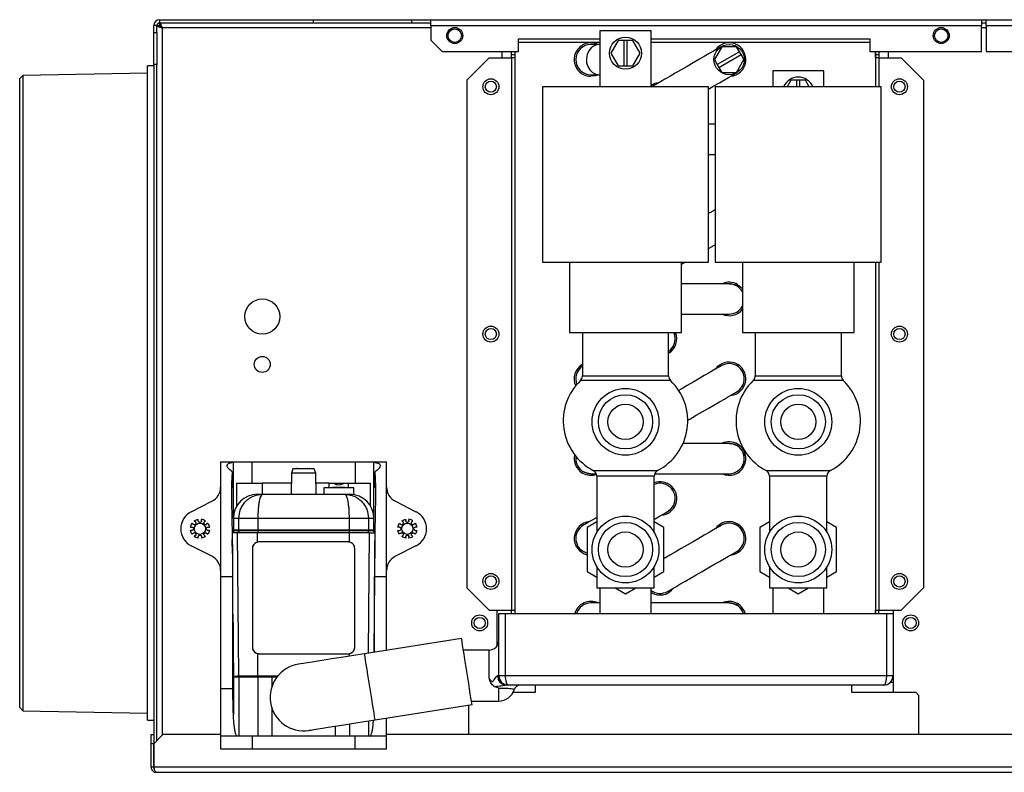
# Model space of a CAD drawing. Units: millimetres. Extents: x 40 to 2944, y 44 to 1962.
# Drawn here: x 698 to 1007, y 888 to 1124 of the extents above; entities that cross this region are included whole.
import ezdxf

# ---------------------------------------------------------------- set-up
doc = ezdxf.new("R2010")
doc.units = ezdxf.units.MM

msp = doc.modelspace()

# ---------------------------------------------------------------- linework, layer by layer
at = {"linetype": 'Continuous', "lineweight": 25}
for p, q in [((742.15, 1124.02), (742.15, 1123.02)), ((742.15, 1124.02), (790.35, 1124.02)), ((742.15, 1123.02), (790.35, 1123.02)), ((742.16, 1123.02), (742.16, 1122.22)), ((790.35, 1123.02), (790.35, 1124.02)), ((790.35, 1124.02), (821.15, 1124.02)), ((790.35, 1123.02), (821.15, 1123.02)), ((821.15, 1123.02), (821.15, 1124.02)), ((821.15, 1124.02), (827.15, 1124.02)), ((821.15, 1123.02), (827.15, 1123.02)), ((827.15, 1122.22), (827.15, 1124.02)), ((827.15, 1124.02), (999.65, 1124.02)), ((999.65, 1124.02), (999.65, 1122.22)), ((999.65, 1124.02), (1001.15, 1124.02)), ((999.65, 1123.02), (1001.15, 1123.02)), ((1001.15, 1122.22), (1001.15, 1124.02)), ((1001.15, 1124.02), (1146.55, 1124.02)), ((741.35, 1122.22), (740.35, 1122.22)), ((740.35, 1120.02), (740.35, 1122.22)), ((740.35, 1120.02), (741.35, 1120.02)), ((740.35, 1110.02), (740.35, 1120.02)), ((741.35, 1120.02), (741.35, 1122.22)), ((741.35, 1122.21), (742.15, 1122.21)), ((741.35, 1120.02), (741.35, 1110.02)), ((742.95, 1121.42), (742.95, 899.78)), ((827.15, 1121.42), (742.95, 1121.42)), ((827.15, 1122.22), (999.65, 1122.22)), ((827.15, 1122.22), (827.15, 1117.55)), ((835.35, 1121.42), (833.95, 1121.42)), ((880.13, 1120.52), (880.13, 1103.02)), ((896.13, 1103.02), (896.13, 1120.52)), ((987.73, 1121.42), (986.33, 1121.42)), ((999.65, 1114.02), (999.65, 1122.22)), ((1001.15, 1121.42), (999.65, 1121.42)), ((1001.15, 1122.22), (1001.15, 1114.02)), ((1001.15, 1122.22), (1146.55, 1122.22)), ((827.15, 1117.55), (830.69, 1114.02)), ((854.65, 1114.02), (854.65, 1118.02)), ((854.65, 1118.02), (880.13, 1118.02)), ((854.65, 1117.02), (880.13, 1117.02)), ((885.82, 1117.52), (883.51, 1113.52)), ((887.63, 1117.52), (885.82, 1117.52)), ((887.63, 1117.52), (887.63, 1109.52)), ((888.63, 1117.52), (887.63, 1117.52)), ((890.44, 1117.52), (888.63, 1117.52)), ((888.63, 1109.52), (888.63, 1117.52)), ((892.74, 1113.52), (890.44, 1117.52)), ((896.13, 1118.02), (964.65, 1118.02)), ((896.13, 1117.02), (964.65, 1117.02)), ((964.65, 1118.02), (964.65, 1114.02)), ((830.69, 1114.02), (854.65, 1114.02)), ((849.45, 1112.02), (849.45, 1114.02)), ((852.45, 1113.02), (852.45, 1114.02)), ((853.45, 1114.02), (853.45, 1113.02)), ((853.46, 1114.02), (853.46, 938.02)), ((880.13, 1116.27), (879.98, 1116.27)), ((883.51, 1113.52), (885.82, 1109.52)), ((890.44, 1109.52), (892.74, 1113.52)), ((918.29, 1115.52), (915.98, 1111.52)), ((923.82, 1113.95), (916.89, 1109.95)), ((922.91, 1115.52), (918.29, 1115.52)), ((923.82, 1113.95), (922.91, 1115.52)), ((924.32, 1113.08), (923.82, 1113.95)), ((964.65, 1114.02), (999.65, 1114.02)), ((966.44, 1114.02), (966.44, 1103.02)), ((966.45, 1113.02), (966.45, 1114.02)), ((967.45, 1114.02), (967.45, 1113.02)), ((970.45, 1114.02), (970.45, 1112.02)), ((1001.15, 1114.02), (1146.55, 1114.02)), ((845.45, 1112.02), (838.45, 1105.02)), ((845.45, 1112.02), (852.44, 1112.02)), ((852.44, 1112.02), (852.44, 939.02)), ((853.45, 1112.02), (852.44, 1112.02)), ((853.45, 1113.02), (852.45, 1113.02)), ((852.45, 1112.02), (852.45, 1113.02)), ((853.45, 1113.02), (853.45, 1112.02)), ((853.45, 1112.02), (853.45, 938.02)), ((915.98, 1111.52), (916.89, 1109.95)), ((917.39, 1109.08), (924.32, 1113.08)), ((922.91, 1107.52), (925.22, 1111.52)), ((925.22, 1111.52), (924.32, 1113.08)), ((967.45, 1113.02), (966.45, 1113.02)), ((966.45, 1112.02), (966.45, 1113.02)), ((967.46, 1112.02), (966.45, 1112.02)), ((966.45, 1112.02), (966.45, 1103.02)), ((967.45, 1113.02), (967.45, 1112.02)), ((967.46, 1112.02), (974.45, 1112.02)), ((967.46, 1112.02), (967.46, 1103.02)), ((981.45, 1105.02), (974.45, 1112.02)), ((740.35, 1109.52), (738.35, 1109.52)), ((738.35, 904.52), (738.35, 1109.52)), ((741.35, 1110.02), (740.35, 1110.02)), ((740.35, 1110.02), (740.35, 900.02)), ((741.35, 898.18), (741.35, 1110.02)), ((885.82, 1109.52), (887.63, 1109.52)), ((887.63, 1109.52), (888.63, 1109.52)), ((888.63, 1109.52), (890.44, 1109.52)), ((916.89, 1109.95), (917.39, 1109.08)), ((917.39, 1109.08), (918.29, 1107.52)), ((918.29, 1107.52), (922.91, 1107.52)), ((934.25, 1108.02), (934.25, 1103.02)), ((950.25, 1108.02), (934.25, 1108.02)), ((950.25, 1103.02), (950.25, 1108.02)), ((699.35, 1106.58), (698.35, 1105.55)), ((698.35, 1076.69), (698.35, 1105.55)), ((738.35, 1107.26), (699.35, 1106.58)), ((699.35, 1106.58), (699.35, 1077.42)), ((838.45, 1105.02), (838.45, 946.02)), ((879.98, 1106.77), (880.13, 1106.77)), ((939.94, 1105.02), (938.79, 1103.02)), ((941.75, 1105.02), (939.94, 1105.02)), ((941.75, 1105.02), (941.75, 1103.02)), ((942.75, 1105.02), (941.75, 1105.02)), ((944.56, 1105.02), (942.75, 1105.02)), ((942.75, 1103.02), (942.75, 1105.02)), ((945.72, 1103.02), (944.56, 1105.02)), ((981.45, 1105.02), (981.45, 946.02)), ((862.13, 1103.02), (862.13, 1048.02)), ((896.39, 1103.02), (896.58, 1103.13)), ((914.13, 1048.02), (914.13, 1103.02)), ((916.25, 1103.02), (916.25, 1048.02)), ((942.25, 1103.02), (916.25, 1103.02)), ((968.25, 1103.02), (942.25, 1103.02)), ((968.25, 1048.02), (968.25, 1103.02)), ((916.25, 1091.27), (914.13, 1091.27)), ((914.13, 1081.77), (916.25, 1081.77)), ((698.35, 908.48), (698.35, 1076.69)), ((699.35, 1077.42), (699.35, 907.45)), ((870.63, 1048.02), (870.63, 1026.02)), ((905.63, 1026.02), (905.63, 1048.02)), ((905.63, 1047.38), (906.72, 1048.02)), ((916.25, 1048.02), (942.25, 1048.02)), ((924.75, 1048.02), (924.75, 1026.02)), ((942.25, 1048.02), (968.25, 1048.02)), ((959.75, 1026.02), (959.75, 1048.02)), ((966.44, 1048.02), (966.44, 938.02)), ((966.45, 1048.02), (966.45, 938.02)), ((967.46, 1048.02), (967.46, 939.02)), ((920.6, 1041.27), (905.63, 1041.27)), ((905.63, 1031.77), (920.6, 1031.77)), ((874.63, 1026.02), (874.63, 1012.39)), ((901.63, 1012.39), (901.63, 1026.02)), ((924.75, 1026.02), (942.25, 1026.02)), ((928.75, 1026.02), (928.75, 1012.39)), ((955.75, 1012.39), (955.75, 1026.02)), ((928.75, 1012.39), (955.75, 1012.39)), ((956.37, 1010.94), (928.14, 1010.94)), ((920.6, 991.27), (906.14, 991.27)), ((761.3, 985.52), (765.34, 985.52)), ((761.3, 985.52), (761.3, 949.52)), ((765.3, 985.51), (765.34, 985.52)), ((765.3, 985.36), (765.3, 985.51)), ((765.3, 977.52), (765.3, 985.36)), ((765.34, 985.52), (771.18, 985.52)), ((771.18, 985.52), (803.42, 985.52)), ((771.18, 978.82), (771.18, 985.52)), ((803.42, 985.52), (809.27, 985.52)), ((803.42, 985.52), (803.42, 978.82)), ((809.27, 985.52), (809.3, 985.51)), ((809.27, 985.52), (813.3, 985.52)), ((809.3, 985.51), (809.3, 985.36)), ((809.3, 977.52), (809.3, 985.36)), ((813.3, 949.52), (813.3, 985.52)), ((765.02, 982.29), (765.02, 977.52)), ((783.46, 981.9), (783.35, 975.32)), ((783.96, 983.27), (783.46, 981.9)), ((791.14, 981.9), (783.46, 981.9)), ((790.65, 983.27), (783.96, 983.27)), ((784.75, 983.37), (784.75, 983.27)), ((784.75, 983.37), (789.85, 983.37)), ((785.17, 983.39), (785.13, 983.39)), ((785.29, 983.39), (785.17, 983.39)), ((788.59, 983.39), (788.43, 983.39)), ((789.85, 983.27), (789.85, 983.37)), ((791.14, 981.9), (790.65, 983.27)), ((791.26, 975.32), (791.14, 981.9)), ((809.59, 977.52), (809.59, 982.29)), ((877.3, 981.77), (878.98, 981.77)), ((879.13, 981.03), (879.13, 971.52)), ((879.13, 981.02), (879.13, 963.38)), ((897.13, 963.38), (897.13, 981.02)), ((897.27, 981.77), (920.6, 981.77)), ((932.18, 982.79), (952.33, 982.79)), ((933.25, 981.02), (933.25, 963.38)), ((951.25, 981.02), (933.25, 981.02)), ((951.25, 963.38), (951.25, 981.02)), ((766.3, 978.82), (766.3, 971.56)), ((766.3, 978.82), (774.3, 978.82)), ((774.3, 978.82), (774.3, 975.32)), ((783.41, 978.82), (774.3, 978.82)), ((795.3, 978.82), (791.2, 978.82)), ((795.3, 978.82), (796.64, 978.82)), ((795.3, 977.32), (795.3, 978.82)), ((796.64, 978.82), (799.96, 978.82)), ((799.96, 978.82), (801.23, 978.82)), ((801.23, 978.82), (808.3, 978.82)), ((801.23, 978.82), (801.23, 977.32)), ((808.3, 971.56), (808.3, 978.82)), ((765.02, 977.52), (765.3, 977.52)), ((765.3, 967.82), (765.3, 977.52)), ((774.3, 975.21), (773.01, 975.18)), ((773.02, 975.16), (774.41, 975.32)), ((773.7, 975.23), (773.7, 975.32)), ((774.41, 975.32), (774.3, 975.21)), ((793.6, 977.32), (793.6, 975.32)), ((803, 977.32), (793.6, 977.32)), ((796.35, 977.42), (796.3, 977.32)), ((800.25, 977.42), (796.35, 977.42)), ((800.3, 975.26), (800.2, 975.32)), ((800.3, 977.32), (800.25, 977.42)), ((801.76, 975.15), (800.3, 975.2)), ((803, 975.22), (803, 977.32)), ((809.3, 967.82), (809.3, 977.52)), ((809.3, 977.52), (809.59, 977.52)), ((752.1, 969.87), (758.55, 973.13)), ((816.05, 973.13), (822.5, 969.87)), ((752.68, 965.93), (752.36, 966.25)), ((753.06, 966.96), (753.39, 966.64)), ((754.3, 967.02), (754.3, 967.47)), ((755.3, 967.02), (755.3, 967.47)), ((756.54, 966.96), (756.22, 966.64)), ((757.25, 966.25), (756.92, 965.93)), ((765.3, 967.82), (765.3, 964.22)), ((765.3, 967.82), (767.02, 967.82)), ((767.02, 964.22), (767.02, 967.82)), ((772.95, 967.82), (801.65, 967.82)), ((772.95, 967.82), (772.95, 964.22)), ((801.65, 964.22), (801.65, 967.82)), ((807.58, 967.82), (807.58, 964.22)), ((807.58, 967.82), (809.3, 967.82)), ((809.3, 964.22), (809.3, 967.82)), ((817.36, 966.25), (817.68, 965.93)), ((818.39, 966.64), (818.06, 966.96)), ((819.3, 967.47), (819.3, 967.02)), ((820.3, 967.02), (820.3, 967.47)), ((821.54, 966.96), (821.22, 966.64)), ((821.92, 965.93), (822.25, 966.25)), ((879.13, 966.68), (876.13, 964.94)), ((900.13, 964.94), (897.13, 966.68)), ((933.25, 966.68), (930.25, 964.94)), ((954.25, 964.94), (951.25, 966.68)), ((751.84, 965.02), (752.3, 965.02)), ((752.3, 964.02), (751.84, 964.02)), ((752.36, 962.78), (752.68, 963.1)), ((753.39, 962.39), (753.06, 962.07)), ((756.54, 962.07), (756.22, 962.39)), ((756.92, 963.1), (757.25, 962.78)), ((757.3, 965.02), (757.76, 965.02)), ((757.76, 964.02), (757.3, 964.02)), ((765.5, 963.82), (764.91, 963.22)), ((766.63, 963.22), (765.01, 963.22)), ((765.3, 964.22), (765.7, 963.82)), ((765.3, 963.62), (765.3, 964.22)), ((765.3, 964.22), (767.02, 964.22)), ((767.22, 963.82), (765.5, 963.82)), ((766.63, 963.22), (767.22, 963.82)), ((772.9, 963.22), (766.63, 963.22)), ((767.02, 918.41), (766.63, 963.22)), ((767.02, 964.22), (772.95, 964.22)), ((767.42, 963.82), (767.02, 964.22)), ((772.98, 963.82), (767.22, 963.82)), ((772.98, 963.82), (772.9, 963.22)), ((801.7, 963.22), (772.9, 963.22)), ((772.9, 960.34), (772.9, 963.22)), ((772.95, 964.22), (801.65, 964.22)), ((773.01, 963.82), (772.95, 964.22)), ((801.62, 963.82), (772.98, 963.82)), ((801.59, 963.82), (801.65, 964.22)), ((801.7, 963.22), (801.62, 963.82)), ((807.39, 963.82), (801.62, 963.82)), ((801.65, 964.22), (807.58, 964.22)), ((807.97, 963.22), (801.7, 963.22)), ((801.7, 960.34), (801.7, 963.22)), ((807.58, 964.22), (807.19, 963.82)), ((809.1, 963.82), (807.39, 963.82)), ((807.97, 963.22), (807.39, 963.82)), ((807.58, 964.22), (809.3, 964.22)), ((807.65, 925.57), (807.97, 963.22)), ((807.97, 963.22), (809.59, 963.22)), ((808.9, 963.82), (809.3, 964.22)), ((809.69, 963.22), (809.1, 963.82)), ((809.3, 963.62), (809.3, 964.22)), ((817.3, 965.02), (816.84, 965.02)), ((816.84, 964.02), (817.3, 964.02)), ((817.68, 963.1), (817.36, 962.78)), ((818.06, 962.07), (818.39, 962.39)), ((821.22, 962.39), (821.54, 962.07)), ((822.25, 962.78), (821.92, 963.1)), ((822.76, 965.02), (822.3, 965.02)), ((822.3, 964.02), (822.76, 964.02)), ((876.13, 964.94), (876.13, 951.09)), ((900.13, 951.09), (900.13, 964.94)), ((930.25, 964.94), (930.25, 951.09)), ((954.25, 951.09), (954.25, 964.94)), ((754.3, 961.56), (754.3, 962.02)), ((755.3, 962.02), (755.3, 961.56)), ((764.98, 956.81), (764.95, 961.12)), ((801.34, 960.38), (773.26, 960.38)), ((809.35, 925.84), (809.66, 961.12)), ((809.66, 961.12), (809.68, 961.12)), ((819.3, 962.02), (819.3, 961.56)), ((820.3, 961.56), (820.3, 962.02)), ((758.55, 955.9), (752.1, 959.16)), ((771.29, 958.38), (771.29, 927.38)), ((803.32, 927.38), (803.32, 958.38)), ((822.5, 959.16), (816.05, 955.9)), ((876.13, 951.09), (879.13, 949.36)), ((879.13, 952.65), (879.13, 946.02)), ((897.13, 946.02), (897.13, 952.65)), ((897.13, 949.36), (900.13, 951.09)), ((930.25, 951.09), (933.25, 949.36)), ((933.25, 952.65), (933.25, 946.02)), ((951.25, 946.02), (951.25, 952.65)), ((951.25, 949.36), (954.25, 951.09)), ((761.3, 949.52), (765.15, 949.52)), ((761.3, 949.52), (761.3, 914.52)), ((765.15, 914.52), (765.15, 949.52)), ((809.45, 925.86), (809.45, 949.52)), ((809.45, 949.52), (813.3, 949.52)), ((813.3, 926.46), (813.3, 949.52)), ((838.45, 946.02), (845.45, 939.02)), ((880.13, 946.02), (880.13, 938.02)), ((884.91, 946.02), (888.13, 944.16)), ((888.13, 944.16), (891.34, 946.02)), ((896.13, 938.02), (896.13, 946.02)), ((933.25, 946.02), (951.25, 946.02)), ((934.25, 946.02), (934.25, 938.02)), ((939.04, 946.02), (942.25, 944.16)), ((942.25, 944.16), (945.47, 946.02)), ((950.25, 938.02), (950.25, 946.02)), ((974.45, 939.02), (981.45, 946.02)), ((880.13, 941.27), (877.3, 941.27)), ((920.6, 941.27), (896.13, 941.27)), ((845.45, 939.02), (852.44, 939.02)), ((847.95, 927.86), (847.95, 939.02)), ((848.45, 938.02), (850.45, 938.02)), ((848.45, 918.52), (848.45, 938.02)), ((850.45, 938.02), (969.95, 938.02)), ((850.45, 938.02), (850.45, 918.52)), ((852.44, 939.02), (853.45, 939.02)), ((852.44, 938.02), (852.44, 939.02)), ((853.45, 939.02), (853.45, 938.02)), ((966.45, 939.02), (967.46, 939.02)), ((966.45, 938.02), (966.45, 939.02)), ((967.46, 939.02), (974.45, 939.02)), ((967.46, 938.02), (967.46, 939.02)), ((969.95, 918.52), (969.95, 938.02)), ((969.95, 938.02), (971.95, 938.02)), ((971.95, 939.02), (971.95, 938.02)), ((971.95, 938.02), (971.95, 918.52)), ((765.15, 929.52), (765.22, 929.52)), ((836.77, 930.18), (806.4, 925.37)), ((809.38, 929.52), (809.45, 929.52)), ((772.95, 918.41), (772.95, 925.44)), ((773.26, 925.38), (801.34, 925.38)), ((801.66, 924.62), (801.66, 925.43)), ((845.45, 926.52), (837.35, 926.52)), ((845.45, 917.64), (845.45, 926.52)), ((765.31, 918.31), (765.58, 918.37)), ((765.32, 918.12), (765.32, 906.18)), ((765.71, 918.09), (767.02, 918.09)), ((765.86, 918.27), (765.78, 918.21)), ((767.02, 918.41), (765.86, 918.27)), ((767.02, 918.41), (772.95, 918.41)), ((767.02, 918.12), (767.02, 899.52)), ((767.31, 918.12), (773, 918.12)), ((772.95, 918.41), (779.22, 918.41)), ((772.95, 918.41), (773, 918.12)), ((772.95, 918.12), (777.3, 918.12)), ((772.95, 918.12), (772.95, 899.52)), ((773, 918.12), (779.1, 918.12)), ((777.3, 918.12), (779.1, 918.12)), ((777.3, 918.12), (777.3, 914.92)), ((848.11, 918.52), (848.45, 918.52)), ((848.45, 918.52), (850.45, 918.52)), ((850.45, 918.52), (969.95, 918.52)), ((969.95, 918.52), (971.95, 918.52)), ((971.95, 916.32), (970.99, 916.32)), ((971.95, 917.32), (971.7, 917.32)), ((971.95, 918.52), (971.95, 913.31)), ((761.3, 914.52), (761.3, 899.52)), ((761.3, 914.52), (765.15, 914.52)), ((848.45, 910.52), (848.45, 914.52)), ((851.45, 915.52), (850.76, 915.52)), ((968.95, 915.52), (851.45, 915.52)), ((852.94, 913.31), (859.95, 913.31)), ((859.95, 913.31), (859.95, 915.52)), ((958.95, 915.52), (958.95, 913.31)), ((958.95, 913.31), (979.04, 913.31)), ((979.95, 912.4), (979.04, 913.31)), ((839.89, 910.52), (848.45, 910.52)), ((979.95, 912.4), (979.95, 900.02)), ((698.35, 908.48), (699.35, 907.45)), ((699.35, 907.45), (738.35, 906.77)), ((777.3, 908.51), (777.3, 899.52)), ((809.69, 904.63), (840.06, 909.44)), ((838.95, 909.27), (838.95, 900.02)), ((738.35, 904.52), (740.35, 904.52)), ((807.58, 904.3), (807.58, 899.52)), ((813.3, 899.52), (813.3, 905.2)), ((797.3, 899.52), (797.3, 902.67)), ((801.65, 903.36), (801.65, 899.52)), ((739.55, 900.02), (740.35, 900.02)), ((739.55, 897.19), (739.55, 900.02)), ((740.35, 900.02), (740.35, 897.19)), ((743.19, 900.02), (740.36, 897.19)), ((761.3, 900.02), (743.19, 900.02)), ((761.3, 899.52), (761.3, 895.52)), ((771.3, 899.52), (761.3, 899.52)), ((803.3, 899.52), (771.3, 899.52)), ((771.3, 895.52), (771.3, 899.52)), ((803.3, 899.52), (803.3, 895.52)), ((813.3, 899.52), (803.3, 899.52)), ((1278.32, 900.02), (813.3, 900.02)), ((813.3, 895.52), (813.3, 899.52)), ((740.35, 897.19), (739.55, 897.19)), ((739.55, 889.82), (739.55, 897.19)), ((740.35, 889.82), (740.35, 897.19)), ((740.36, 897.19), (740.36, 889.82)), ((761.3, 895.52), (771.3, 895.52)), ((771.3, 895.52), (803.3, 895.52)), ((803.3, 895.52), (813.3, 895.52)), ((740.35, 894.35), (740.36, 894.35)), ((740.35, 889.82), (739.55, 889.82)), ((740.36, 890.82), (740.35, 890.82)), ((740.35, 890.82), (740.36, 890.63)), ((1281.15, 889.82), (740.36, 889.82)), ((741.15, 888.22), (1281.15, 888.22))]:
    msp.add_line(p, q, dxfattribs=at)
at = {"linetype": 'Continuous', "lineweight": 25, "flags": 128}
for points in [[(896.13, 1120.52), (895.94, 1120.52), (895.39, 1120.52), (894.49, 1120.52), (893.3, 1120.52), (891.87, 1120.52), (890.27, 1120.52), (888.56, 1120.52), (886.83, 1120.52), (885.16, 1120.52), (883.64, 1120.52), (882.32, 1120.52), (881.27, 1120.52), (880.54, 1120.52), (880.17, 1120.52), (880.13, 1120.52)], [(879.98, 1116.27), (879.42, 1116.22), (878.34, 1115.87), (877.38, 1115.2), (876.62, 1114.26), (876.1, 1113.11), (875.88, 1111.84), (875.95, 1110.55), (876.33, 1109.33), (876.97, 1108.27), (877.84, 1107.46), (878.87, 1106.94), (879.98, 1106.77), (879.98, 1106.77)], [(879.98, 1116.27), (879.36, 1116.27), (878.82, 1116.27), (878.36, 1116.27), (877.98, 1116.27), (877.68, 1116.27), (877.47, 1116.27), (877.34, 1116.27), (877.3, 1116.27)], [(918.23, 1115.63), (918.06, 1115.53), (917.57, 1115.25), (916.78, 1114.79), (915.69, 1114.17), (914.36, 1113.4), (912.81, 1112.5), (911.1, 1111.52), (909.28, 1110.46), (907.4, 1109.38), (905.52, 1108.29), (903.7, 1107.24), (901.99, 1106.25), (900.44, 1105.36), (899.11, 1104.59), (898.03, 1103.97), (897.23, 1103.51), (896.74, 1103.22), (896.58, 1103.13)], [(914.13, 1102.29), (915.85, 1103.29), (917.56, 1104.28), (919.11, 1105.17), (920.44, 1105.94), (921.53, 1106.56), (922.32, 1107.03), (922.81, 1107.31), (922.98, 1107.4)], [(877.3, 1106.77), (877.34, 1106.77), (877.47, 1106.77), (877.68, 1106.77), (877.98, 1106.77), (878.36, 1106.77), (878.82, 1106.77), (879.36, 1106.77), (879.98, 1106.77)], [(879.54, 1106.77), (878.66, 1106.44), (877.3, 1106.27)], [(888.13, 1103.02), (885.11, 1103.02), (882.13, 1103.02), (879.23, 1103.02), (876.46, 1103.02), (873.84, 1103.02), (871.41, 1103.02), (869.21, 1103.02), (867.27, 1103.02), (865.61, 1103.02), (864.25, 1103.02), (863.22, 1103.02), (862.52, 1103.02), (862.17, 1103.02), (862.13, 1103.02)], [(914.13, 1103.02), (914.08, 1103.02), (913.73, 1103.02), (913.03, 1103.02), (912, 1103.02), (910.64, 1103.02), (908.98, 1103.02), (907.04, 1103.02), (904.84, 1103.02), (902.41, 1103.02), (899.79, 1103.02), (897.02, 1103.02), (894.12, 1103.02), (891.14, 1103.02), (888.13, 1103.02)], [(916.29, 1064.51), (915.69, 1064.17), (914.36, 1063.4), (914.13, 1063.26)], [(914.13, 1052.29), (915.85, 1053.29), (916.25, 1053.52)], [(862.13, 1048.02), (862.17, 1048.02), (862.52, 1048.02), (863.22, 1048.02), (864.25, 1048.02), (865.61, 1048.02), (867.27, 1048.02), (869.21, 1048.02), (871.41, 1048.02), (873.84, 1048.02), (876.46, 1048.02), (879.23, 1048.02), (882.13, 1048.02), (885.11, 1048.02), (888.13, 1048.02)], [(888.13, 1048.02), (891.14, 1048.02), (894.12, 1048.02), (897.02, 1048.02), (899.79, 1048.02), (902.41, 1048.02), (904.84, 1048.02), (907.04, 1048.02), (908.98, 1048.02), (910.64, 1048.02), (912, 1048.02), (913.03, 1048.02), (913.73, 1048.02), (914.08, 1048.02), (914.13, 1048.02)], [(920.6, 1041.27), (921.78, 1041.12), (922.98, 1040.63)], [(922.98, 1040.63), (924, 1039.84), (924.75, 1038.83)], [(923.23, 1041.06), (924.31, 1040.23), (924.75, 1039.73)], [(870.63, 1026.02), (870.8, 1026.02), (871.33, 1026.02), (872.21, 1026.02), (873.4, 1026.02), (874.9, 1026.02), (876.67, 1026.02), (878.66, 1026.02), (880.86, 1026.02), (883.2, 1026.02), (885.64, 1026.02), (888.13, 1026.02)], [(888.13, 1026.02), (890.62, 1026.02), (893.06, 1026.02), (895.4, 1026.02), (897.59, 1026.02), (899.59, 1026.02), (901.35, 1026.02), (902.85, 1026.02), (904.04, 1026.02), (904.92, 1026.02), (905.45, 1026.02), (905.63, 1026.02)], [(942.25, 1026.02), (944.74, 1026.02), (947.18, 1026.02), (949.52, 1026.02), (951.71, 1026.02), (953.71, 1026.02), (955.48, 1026.02), (956.97, 1026.02), (958.17, 1026.02), (959.04, 1026.02), (959.57, 1026.02), (959.75, 1026.02)], [(901.63, 1020.09), (902.27, 1020.62), (903.06, 1021.64)], [(918.23, 1015.63), (918.06, 1015.53), (917.57, 1015.25), (916.78, 1014.79), (915.69, 1014.17), (914.36, 1013.4), (912.81, 1012.5), (911.1, 1011.52), (909.28, 1010.46), (907.4, 1009.38), (905.52, 1008.29), (904.79, 1007.87)], [(874.63, 1012.39), (874.67, 1012.39), (875.04, 1012.39), (875.76, 1012.39), (876.82, 1012.39), (878.19, 1012.39), (879.83, 1012.39), (881.7, 1012.39), (883.74, 1012.39), (885.9, 1012.39), (888.13, 1012.39), (890.35, 1012.39), (892.51, 1012.39), (894.55, 1012.39), (896.42, 1012.39), (898.06, 1012.39), (899.43, 1012.39), (900.49, 1012.39), (901.21, 1012.39), (901.58, 1012.39), (901.63, 1012.39)], [(902.24, 1010.94), (902.2, 1010.94), (901.83, 1010.94), (901.11, 1010.94), (900.06, 1010.94), (898.69, 1010.94), (897.05, 1010.94), (895.18, 1010.94), (893.13, 1010.94), (890.95, 1010.94), (888.69, 1010.94), (886.42, 1010.94), (884.2, 1010.94), (882.07, 1010.94), (880.11, 1010.94), (878.35, 1010.94), (876.84, 1010.94), (875.63, 1010.94), (874.74, 1010.94), (874.19, 1010.94), (874.01, 1010.94), (874.01, 1010.94)], [(907.62, 998.54), (908.45, 999.01), (910.27, 1000.07), (912.15, 1001.15), (914.03, 1002.24), (915.85, 1003.29), (917.56, 1004.28), (919.11, 1005.17), (920.44, 1005.94), (921.53, 1006.56), (922.32, 1007.03), (922.81, 1007.31), (922.98, 1007.4)], [(920.6, 991.27), (921.78, 991.12), (922.98, 990.63)], [(877.3, 981.77), (876.12, 981.91), (874.93, 982.4)], [(878.05, 982.79), (878.23, 982.79), (878.77, 982.79), (879.65, 982.79), (880.83, 982.79), (882.28, 982.79), (883.94, 982.79), (885.75, 982.79), (887.65, 982.79), (889.56, 982.79), (891.42, 982.79), (893.16, 982.79), (894.73, 982.79), (896.05, 982.79), (897.08, 982.79), (897.79, 982.79), (898.16, 982.79), (898.2, 982.79)], [(897.13, 981.02), (897.08, 981.02), (896.71, 981.02), (896, 981.02), (894.95, 981.02), (893.64, 981.02), (892.09, 981.02), (890.38, 981.02), (888.58, 981.02), (886.76, 981.02), (885, 981.02), (883.37, 981.02), (881.93, 981.02), (880.74, 981.02), (879.86, 981.02), (879.31, 981.02), (879.13, 981.02)], [(901.33, 969.9), (902.27, 970.62), (903.06, 971.64)], [(897.13, 967.48), (897.46, 967.67), (898.79, 968.44), (899.88, 969.06), (900.67, 969.53), (901.16, 969.81), (901.33, 969.9)], [(879.13, 968.05), (878.79, 967.86), (877.46, 967.09), (876.38, 966.47), (875.58, 966.01), (875.09, 965.72), (874.93, 965.63)], [(918.23, 965.63), (918.06, 965.53), (917.57, 965.25), (916.78, 964.79), (915.69, 964.17), (914.36, 963.4), (912.81, 962.5), (911.1, 961.52), (909.28, 960.46), (907.4, 959.38), (905.52, 958.29), (903.7, 957.24), (901.99, 956.25), (900.44, 955.36), (900.13, 955.18)], [(901.33, 944.9), (901.49, 945), (901.98, 945.28), (902.78, 945.74), (903.86, 946.36), (905.19, 947.13), (906.74, 948.03), (908.45, 949.01), (910.27, 950.07), (912.15, 951.15), (914.03, 952.24), (915.85, 953.29), (917.56, 954.28), (919.11, 955.17), (920.44, 955.94), (921.53, 956.56), (922.32, 957.03), (922.81, 957.31), (922.98, 957.4)], [(879.13, 946.02), (879.14, 946.02), (879.41, 946.02), (880.05, 946.02), (881.01, 946.02), (882.26, 946.02), (883.76, 946.02), (885.43, 946.02), (887.22, 946.02), (889.04, 946.02), (890.82, 946.02), (892.49, 946.02), (893.99, 946.02), (895.24, 946.02), (896.21, 946.02), (896.84, 946.02), (897.11, 946.02), (897.13, 946.02)], [(920.6, 941.27), (921.78, 941.12), (922.98, 940.63)], [(838.41, 919.81), (838.11, 921.72), (837.82, 923.56), (837.55, 925.27), (837.31, 926.8), (837.1, 928.09), (836.94, 929.09), (836.83, 929.79), (836.78, 930.14), (836.77, 930.18)], [(806.4, 925.37), (803.69, 924.94), (801.03, 924.52), (798.46, 924.11), (796.03, 923.73), (793.77, 923.37), (791.73, 923.05), (789.94, 922.77), (788.44, 922.53), (787.24, 922.34), (786.37, 922.2), (785.84, 922.11), (785.66, 922.09)], [(808.04, 915), (807.74, 916.91), (807.45, 918.75), (807.18, 920.46), (806.94, 921.99), (806.73, 923.28), (806.57, 924.28), (806.46, 924.98), (806.41, 925.33), (806.4, 925.37)], [(840.06, 909.44), (840.05, 909.48), (839.99, 909.84), (839.88, 910.53), (839.72, 911.54), (839.52, 912.82), (839.28, 914.35), (839.01, 916.07), (838.72, 917.91), (838.41, 919.81)], [(809.69, 904.63), (809.68, 904.67), (809.62, 905.03), (809.51, 905.72), (809.35, 906.73), (809.15, 908.01), (808.91, 909.54), (808.64, 911.25), (808.34, 913.1), (808.04, 915)], [(788.94, 901.35), (789.12, 901.37), (789.65, 901.46), (790.52, 901.6), (791.72, 901.79), (793.23, 902.02), (795.02, 902.31), (797.06, 902.63), (799.31, 902.99), (801.75, 903.37), (804.32, 903.78), (806.98, 904.2), (809.69, 904.63)]]:
    msp.add_lwpolyline(points, dxfattribs=at)
at = {"linetype": 'Continuous', "lineweight": 25}
for centre, radius in [((834.65, 1119.02), 2.5), ((834.65, 1119.02), 2.1), ((987.03, 1119.02), 2.5), ((987.03, 1119.02), 2.1), ((888.13, 1113.52), 5), ((920.6, 1111.52), 4.75), ((845.95, 1103.02), 2.5), ((845.95, 1103.02), 1.75), ((973.95, 1103.02), 2.5), ((973.95, 1103.02), 1.75), ((774.35, 1031.02), 5.5), ((845.95, 1025.52), 2.5), ((845.95, 1025.52), 1.75), ((973.95, 1025.52), 2.5), ((973.95, 1025.52), 1.75), ((774.35, 1016.02), 2.5), ((888.13, 998.02), 10.48), ((888.13, 998.02), 8.5), ((942.25, 998.02), 10.48), ((942.25, 998.02), 8.5), ((888.13, 998.02), 5.5), ((942.25, 998.02), 5.5), ((754.8, 964.52), 1.75), ((819.8, 964.52), 1.75), ((888.13, 958.02), 10.48), ((888.13, 958.02), 8.5), ((942.25, 958.02), 10.48), ((942.25, 958.02), 8.5), ((888.13, 958.02), 5.5), ((942.25, 958.02), 5.5), ((845.95, 948.02), 2.5), ((973.95, 948.02), 2.5), ((845.95, 948.02), 1.75), ((973.95, 948.02), 1.75), ((842.45, 935.02), 2.5), ((842.45, 935.02), 1.75), ((977.45, 935.02), 2.5), ((977.45, 935.02), 1.75)]:
    msp.add_circle(centre, radius, dxfattribs=at)
for centre, radius, start, end in [((742.15, 1122.22), 1.8, 90, 180), ((742.15, 1122.22), 0.8, 90, 180), ((877.3, 1111.52), 5.25, 64.7914, 270), ((920.6, 1111.52), 5.25, 274.7912, 145.2088), ((877.3, 1111.52), 4.75, 90.0002, 270.0002), ((898.95, 1099.02), 5.25, 94.7912, 122.5619), ((942.25, 1101.02), 5, 23.5782, 156.4218), ((920.6, 1036.52), 5.25, 60, 115.2088), ((920.6, 1036.52), 4.75, 29.0946, 90), ((920.6, 1036.52), 4.75, 270, 330.9054), ((920.6, 1036.52), 5.25, 244.7912, 322.2414), ((898.95, 1024.02), 5.25, 300.6266, 22.3946), ((898.95, 1024.02), 4.75, 304.2681, 24.9032), ((898.95, 1024.02), 4.75, 330, 24.9032), ((877.3, 1011.52), 5.25, 120.6292, 204.6083), ((877.3, 1011.52), 4.75, 124.271, 201.6996), ((920.6, 1011.52), 5.25, 274.7912, 145.2088), ((920.6, 1011.52), 4.75, 0, 120), ((920.6, 1011.52), 4.75, 300, 120), ((872.63, 1012.39), 2, 313.8135, 0.0005), ((903.63, 1012.39), 2, 180.0005, 226.1874), ((926.75, 1012.39), 2, 313.8131, 360), ((957.75, 1012.39), 2, 180, 226.1869), ((886.13, 998.31), 17.5, 133.8135, 242.514), ((890.13, 998.31), 17.5, 297.4869, 46.1874), ((940.25, 998.31), 17.5, 133.8131, 242.5136), ((920.6, 1011.52), 4.75, 300, 0), ((944.25, 998.31), 17.5, 297.4864, 46.1869), ((920.6, 986.52), 5.25, 60, 115.2088), ((920.6, 986.52), 5.25, 244.7912, 60), ((920.6, 986.52), 4.75, 270, 90), ((920.6, 986.52), 4.75, 270, 60), ((877.3, 986.52), 5.25, 166.6622, 240), ((877.3, 986.52), 4.75, 171.6092, 270), ((877.3, 986.52), 4.75, 171.6092, 240), ((785.13, 983.37), 0.02, 90, 180), ((785.29, 983.37), 0.02, 0, 90), ((788.43, 983.37), 0.02, 90, 180), ((788.59, 983.37), 0.02, 0, 90), ((877.3, 986.52), 5.25, 240, 290.3468), ((877.13, 981.02), 2, 0.0005, 62.514), ((899.13, 981.02), 2, 117.4869, 180.0005), ((931.25, 981.02), 2, 360, 62.5136), ((953.25, 981.02), 2, 117.4864, 180), ((898.95, 974.02), 5.25, 274.7912, 110.344), ((898.95, 974.02), 4.75, 330, 112.5972), ((898.95, 974.02), 4.75, 300, 112.5972), ((756.3, 977.59), 5, 296.7731, 0), ((772.8, 967.82), 7.5, 90, 180), ((801.8, 967.82), 7.5, 360, 90), ((818.3, 977.59), 5, 180, 243.2269), ((754.8, 964.52), 6, 116.7731, 243.2269), ((819.8, 964.52), 6, 296.7731, 63.2269), ((754.8, 964.52), 3, 54.5941, 80.4059), ((819.8, 964.52), 3, 54.5941, 80.4059), ((877.3, 961.52), 5.25, 94.7912, 257.0729), ((877.3, 961.52), 4.75, 120, 255.6845), ((920.6, 961.52), 5.25, 274.7912, 145.2088), ((920.6, 961.52), 4.75, 0, 120), ((920.6, 961.52), 4.75, 300, 120), ((920.6, 961.52), 4.75, 300, 0), ((756.3, 951.44), 5, 0, 63.2269), ((818.3, 951.44), 5, 116.7731, 180), ((898.95, 949.02), 5.25, 237.4449, 325.2088), ((898.95, 949.02), 4.75, 233.5049, 300), ((877.3, 936.52), 5.25, 64.7912, 163.3985), ((877.3, 936.52), 4.75, 90, 161.5915), ((920.6, 936.52), 5.25, 60, 115.2088), ((920.6, 936.52), 4.75, 18.4085, 90), ((920.6, 936.52), 5.25, 16.6015, 60), ((920.6, 936.52), 4.75, 18.4085, 60), ((845.45, 929.52), 3, 270, 0), ((787.3, 911.72), 10.5, 99, 279), ((850.94, 918.35), 2.84, 176.7176, 266.2901), ((851.45, 918.52), 3, 180, 270), ((968.95, 918.52), 3, 270, 0), ((848.45, 915.52), 5, 270, 343.3842), ((855.16, 913.52), 2, 90, 163.3626)]:
    msp.add_arc(centre, radius, start, end, dxfattribs=at)
for centre, start_param, end_param in [((851.45, 918.52), 1.570796, 3.141593), ((968.95, 918.52), 3.141593, 4.712389)]:
    msp.add_ellipse(centre, major_axis=(0, 3), ratio=0.333333, start_param=start_param, end_param=end_param, dxfattribs=at)
for points, knots in [([(742.16, 1123.02), (742.22, 1123), (742.34, 1122.96), (742.52, 1122.66), (742.69, 1122.21), (742.84, 1121.77), (742.93, 1121.5), (742.95, 1121.42)], [0, 0, 0, 0, 0.225086, 0.450212, 0.675328, 0.900449, 1, 1, 1, 1]), ([(742.95, 1121.42), (742.74, 1121.48), (742.32, 1121.61), (741.79, 1121.81), (741.42, 1122.01), (741.38, 1122.14), (741.35, 1122.21)], [0, 0, 0, 0, 0.249999, 0.499994, 0.749996, 1, 1, 1, 1]), ([(742.95, 1121.42), (742.85, 1121.48), (742.64, 1121.61), (742.37, 1121.81), (742.19, 1122.01), (742.16, 1122.14), (742.15, 1122.21)], [0, 0, 0, 0, 0.250007, 0.499997, 0.749995, 1, 1, 1, 1]), ([(742.16, 1122.22), (742.23, 1122.2), (742.37, 1122.17), (742.58, 1121.97), (742.77, 1121.7), (742.89, 1121.51), (742.95, 1121.42)], [0, 0, 0, 0, 0.2753519, 0.5294088, 0.7834149, 1, 1, 1, 1]), ([(765.02, 982.29), (764.46, 982.73), (763.61, 983.39), (763.27, 984.13), (763.33, 984.74), (763.99, 985.16), (764.97, 985.31), (765.3, 985.36)], [0, 0, 0, 0, 0.291136, 0.437623, 0.584048, 0.858792, 1, 1, 1, 1]), ([(809.3, 985.36), (809.88, 985.26), (811.01, 985.05), (811.47, 984.31), (810.97, 983.33), (809.99, 982.59), (809.59, 982.29)], [0, 0, 0, 0, 0.258534, 0.509796, 0.795336, 1, 1, 1, 1]), ([(765.15, 949.52), (765.14, 951.51), (765.13, 955.56), (765.04, 961.43), (764.93, 967.01), (764.83, 972.06), (764.79, 976.49), (764.83, 979.94), (764.96, 981.57), (765.02, 982.29)], [0, 0, 0, 0, 0.145239, 0.294696, 0.439933, 0.589374, 0.734703, 0.884285, 1, 1, 1, 1]), ([(809.59, 982.29), (809.65, 981.38), (809.79, 979.54), (809.81, 975.71), (809.76, 971.17), (809.65, 966.05), (809.54, 960.4), (809.47, 954.84), (809.46, 951.15), (809.45, 949.52)], [0, 0, 0, 0, 0.144463, 0.293143, 0.437597, 0.586199, 0.73136, 0.880721, 1, 1, 1, 1]), ([(796.64, 978.82), (796.91, 978.67), (797.45, 978.38), (798.39, 978.27), (799.26, 978.42), (799.74, 978.69), (799.96, 978.82)], [0, 0, 0, 0, 0.264629, 0.530229, 0.777474, 1, 1, 1, 1]), ([(767.02, 967.82), (767.12, 968.77), (767.27, 970.23), (768.08, 971.75), (768.67, 972.56), (769.21, 973.17), (769.87, 973.76), (770.67, 974.31), (771.63, 974.78), (772.43, 975.1), (772.93, 975.15), (773.02, 975.16)], [0, 0, 0, 0, 0.275523, 0.419627, 0.493205, 0.567743, 0.656533, 0.751388, 0.852308, 0.972166, 1, 1, 1, 1]), ([(772.85, 975.32), (772.84, 975.32), (772.74, 975.32), (773.17, 975.32), (773.99, 975.32), (774.41, 975.32)], [0, 0, 0, 0, 0.089113, 0.544603, 1, 1, 1, 1]), ([(774.3, 975.21), (774.15, 975.11), (773.81, 974.89), (773.43, 973.51), (773.19, 971.97), (773.01, 970.22), (772.97, 968.77), (772.95, 967.82)], [0, 0, 0, 0, 0.210714, 0.474415, 0.612319, 0.74607, 1, 1, 1, 1]), ([(774.41, 975.32), (776.55, 975.32), (780.83, 975.32), (785.14, 975.32), (787.3, 975.32)], [0, 0, 0, 0, 0.50002, 1, 1, 1, 1]), ([(787.3, 975.32), (789.46, 975.32), (793.77, 975.32), (798.06, 975.32), (800.2, 975.32)], [0, 0, 0, 0, 0.499936, 1, 1, 1, 1]), ([(800.2, 975.32), (800.59, 975.31), (801.08, 975.3), (801.56, 975.18), (801.65, 975.15)], [0, 0, 0, 0, 0.795865, 1, 1, 1, 1]), ([(800.2, 975.32), (800.67, 975.32), (801.6, 975.32), (801.73, 975.32), (801.8, 975.32)], [0, 0, 0, 0, 0.500078, 1, 1, 1, 1]), ([(801.65, 967.82), (801.63, 968.77), (801.6, 970.22), (801.41, 971.96), (801.17, 973.52), (800.84, 974.64), (800.51, 975.19), (800.36, 975.24), (800.3, 975.26)], [0, 0, 0, 0, 0.25346, 0.387063, 0.524877, 0.788223, 0.920008, 1, 1, 1, 1]), ([(801.65, 975.15), (801.87, 975.11), (802.34, 975.01), (803.26, 974.67), (804.35, 974.08), (805.48, 973.12), (806.4, 971.97), (807.33, 970.23), (807.48, 968.77), (807.58, 967.82)], [0, 0, 0, 0, 0.065941, 0.141526, 0.291635, 0.428043, 0.577112, 0.722334, 1, 1, 1, 1]), ([(751.84, 965.02), (751.89, 965.24), (751.99, 965.68), (752.24, 966.06), (752.36, 966.25)], [0, 0, 0, 0, 0.499996, 1, 1, 1, 1]), ([(753.53, 966.28), (753.53, 966.23), (753.52, 966.14), (753.45, 966), (753.36, 965.89), (753.23, 965.82), (753.08, 965.78), (752.93, 965.79), (752.79, 965.83), (752.72, 965.9), (752.68, 965.93)], [0, 0, 0, 0, 0.125002, 0.250002, 0.374995, 0.499995, 0.624997, 0.749983, 0.874992, 1, 1, 1, 1]), ([(753.06, 966.96), (753.26, 967.08), (753.64, 967.32), (754.08, 967.42), (754.3, 967.47)], [0, 0, 0, 0, 0.500003, 1, 1, 1, 1]), ([(753.39, 966.64), (753.41, 966.61), (753.45, 966.56), (753.5, 966.48), (753.53, 966.38), (753.53, 966.32), (753.53, 966.28)], [0, 0, 0, 0, 0.249978, 0.500001, 0.750004, 1, 1, 1, 1]), ([(755.3, 967.02), (755.29, 966.95), (755.28, 966.82), (755.16, 966.65), (755, 966.54), (754.8, 966.5), (754.6, 966.54), (754.44, 966.65), (754.32, 966.82), (754.31, 966.95), (754.3, 967.02)], [0, 0, 0, 0, 0.125001, 0.250003, 0.375006, 0.5, 0.624994, 0.749997, 0.874999, 1, 1, 1, 1]), ([(756.92, 965.93), (756.87, 965.89), (756.77, 965.81), (756.57, 965.77), (756.37, 965.81), (756.21, 965.92), (756.09, 966.09), (756.06, 966.28), (756.09, 966.48), (756.17, 966.59), (756.22, 966.64)], [0, 0, 0, 0, 0.1249997, 0.2500106, 0.3750027, 0.5000024, 0.6250031, 0.7500018, 0.8749993, 1, 1, 1, 1]), ([(757.25, 966.25), (757.37, 966.06), (757.61, 965.68), (757.71, 965.24), (757.76, 965.02)], [0, 0, 0, 0, 0.500004, 1, 1, 1, 1]), ([(767.02, 967.82), (767.19, 967.82), (767.53, 967.82), (768.9, 967.82), (770.74, 967.82), (772.22, 967.82), (772.95, 967.82)], [0, 0, 0, 0, 0.250001, 0.5, 0.749998, 1, 1, 1, 1]), ([(801.65, 967.82), (802.39, 967.82), (803.86, 967.82), (805.7, 967.82), (807.08, 967.82), (807.41, 967.82), (807.58, 967.82)], [0, 0, 0, 0, 0.250001, 0.500001, 0.749999, 1, 1, 1, 1]), ([(816.84, 965.02), (816.89, 965.24), (816.99, 965.68), (817.24, 966.06), (817.36, 966.25)], [0, 0, 0, 0, 0.500002, 1, 1, 1, 1]), ([(818.53, 966.28), (818.53, 966.23), (818.52, 966.14), (818.45, 966), (818.36, 965.89), (818.23, 965.82), (818.08, 965.78), (817.93, 965.79), (817.79, 965.83), (817.72, 965.9), (817.68, 965.93)], [0, 0, 0, 0, 0.125001, 0.25, 0.375003, 0.500003, 0.625005, 0.750005, 0.875001, 1, 1, 1, 1]), ([(818.06, 966.96), (818.26, 967.08), (818.64, 967.32), (819.08, 967.42), (819.3, 967.47)], [0, 0, 0, 0, 0.499998, 1, 1, 1, 1]), ([(818.39, 966.64), (818.41, 966.61), (818.45, 966.56), (818.5, 966.48), (818.53, 966.38), (818.53, 966.32), (818.53, 966.28)], [0, 0, 0, 0, 0.250003, 0.500007, 0.75, 1, 1, 1, 1]), ([(820.3, 967.02), (820.29, 966.95), (820.28, 966.82), (820.16, 966.65), (820, 966.54), (819.8, 966.5), (819.6, 966.54), (819.44, 966.65), (819.32, 966.82), (819.31, 966.95), (819.3, 967.02)], [0, 0, 0, 0, 0.125, 0.250001, 0.375002, 0.500005, 0.624998, 0.749999, 0.875, 1, 1, 1, 1]), ([(821.92, 965.93), (821.87, 965.89), (821.77, 965.81), (821.57, 965.77), (821.37, 965.81), (821.21, 965.92), (821.09, 966.09), (821.06, 966.28), (821.09, 966.48), (821.17, 966.59), (821.22, 966.64)], [0, 0, 0, 0, 0.125001, 0.250003, 0.375006, 0.499998, 0.625, 0.75, 0.874998, 1, 1, 1, 1]), ([(822.25, 966.25), (822.37, 966.06), (822.61, 965.68), (822.71, 965.24), (822.76, 965.02)], [0, 0, 0, 0, 0.5, 1, 1, 1, 1]), ([(752.36, 962.78), (752.24, 962.97), (751.99, 963.35), (751.89, 963.8), (751.84, 964.02)], [0, 0, 0, 0, 0.500006, 1, 1, 1, 1]), ([(752.3, 965.02), (752.37, 965.01), (752.5, 964.99), (752.66, 964.88), (752.78, 964.71), (752.79, 964.58), (752.8, 964.52)], [0, 0, 0, 0, 0.249988, 0.499994, 0.749998, 1, 1, 1, 1]), ([(752.8, 964.52), (752.79, 964.45), (752.78, 964.32), (752.66, 964.15), (752.5, 964.04), (752.37, 964.02), (752.3, 964.02)], [0, 0, 0, 0, 0.250002, 0.500008, 0.750011, 1, 1, 1, 1]), ([(752.68, 963.1), (752.72, 963.13), (752.79, 963.2), (752.93, 963.25), (753.08, 963.25), (753.23, 963.22), (753.36, 963.14), (753.45, 963.03), (753.52, 962.9), (753.53, 962.8), (753.53, 962.75)], [0, 0, 0, 0, 0.125008, 0.250017, 0.375003, 0.500005, 0.625005, 0.749998, 0.874998, 1, 1, 1, 1]), ([(753.53, 962.75), (753.53, 962.72), (753.53, 962.65), (753.5, 962.56), (753.45, 962.47), (753.41, 962.42), (753.39, 962.39)], [0, 0, 0, 0, 0.249996, 0.500004, 0.750022, 1, 1, 1, 1]), ([(754.3, 962.02), (754.31, 962.08), (754.32, 962.21), (754.44, 962.38), (754.6, 962.49), (754.8, 962.53), (755, 962.49), (755.16, 962.38), (755.28, 962.21), (755.29, 962.08), (755.3, 962.02)], [0, 0, 0, 0, 0.125, 0.250003, 0.375006, 0.5, 0.624994, 0.749997, 0.875, 1, 1, 1, 1]), ([(756.22, 962.39), (756.17, 962.45), (756.09, 962.55), (756.06, 962.75), (756.09, 962.94), (756.21, 963.11), (756.37, 963.22), (756.57, 963.26), (756.77, 963.22), (756.87, 963.14), (756.92, 963.1)], [0, 0, 0, 0, 0.1249997, 0.2499984, 0.374997, 0.4999977, 0.6249974, 0.7499895, 0.8750003, 1, 1, 1, 1]), ([(757.3, 964.02), (757.24, 964.02), (757.1, 964.04), (756.94, 964.15), (756.83, 964.32), (756.79, 964.52), (756.83, 964.71), (756.94, 964.88), (757.1, 964.99), (757.24, 965.01), (757.3, 965.02)], [0, 0, 0, 0, 0.124994, 0.249996, 0.374999, 0.5, 0.625001, 0.750003, 0.875006, 1, 1, 1, 1]), ([(757.76, 964.02), (757.71, 963.8), (757.61, 963.35), (757.37, 962.97), (757.25, 962.78)], [0, 0, 0, 0, 0.499994, 1, 1, 1, 1]), ([(817.36, 962.78), (817.24, 962.97), (816.99, 963.35), (816.89, 963.8), (816.84, 964.02)], [0, 0, 0, 0, 0.499999, 1, 1, 1, 1]), ([(817.3, 965.02), (817.37, 965.01), (817.5, 964.99), (817.66, 964.88), (817.78, 964.71), (817.79, 964.58), (817.8, 964.52)], [0, 0, 0, 0, 0.250004, 0.500007, 0.749997, 1, 1, 1, 1]), ([(817.8, 964.52), (817.79, 964.45), (817.78, 964.32), (817.66, 964.15), (817.5, 964.04), (817.37, 964.02), (817.3, 964.02)], [0, 0, 0, 0, 0.2500025, 0.4999947, 0.7499956, 1, 1, 1, 1]), ([(817.68, 963.1), (817.72, 963.13), (817.79, 963.2), (817.93, 963.25), (818.08, 963.25), (818.23, 963.22), (818.36, 963.14), (818.45, 963.03), (818.52, 962.9), (818.53, 962.8), (818.53, 962.75)], [0, 0, 0, 0, 0.124999, 0.249995, 0.374995, 0.499997, 0.624997, 0.75, 0.874999, 1, 1, 1, 1]), ([(818.53, 962.75), (818.53, 962.72), (818.53, 962.65), (818.5, 962.56), (818.45, 962.47), (818.41, 962.42), (818.39, 962.39)], [0, 0, 0, 0, 0.25, 0.499997, 0.749997, 1, 1, 1, 1]), ([(819.3, 962.02), (819.31, 962.08), (819.32, 962.21), (819.44, 962.38), (819.6, 962.49), (819.8, 962.53), (820, 962.49), (820.16, 962.38), (820.28, 962.21), (820.29, 962.08), (820.3, 962.02)], [0, 0, 0, 0, 0.124999, 0.250001, 0.375002, 0.499995, 0.624998, 0.749999, 0.875001, 1, 1, 1, 1]), ([(821.22, 962.39), (821.17, 962.45), (821.09, 962.55), (821.06, 962.75), (821.09, 962.94), (821.21, 963.11), (821.37, 963.22), (821.57, 963.26), (821.77, 963.22), (821.87, 963.14), (821.92, 963.1)], [0, 0, 0, 0, 0.125001, 0.25, 0.375, 0.500002, 0.624994, 0.749997, 0.874999, 1, 1, 1, 1]), ([(822.3, 964.02), (822.24, 964.02), (822.1, 964.04), (821.94, 964.15), (821.83, 964.32), (821.79, 964.52), (821.83, 964.71), (821.94, 964.88), (822.1, 964.99), (822.24, 965.01), (822.3, 965.02)], [0, 0, 0, 0, 0.124994, 0.249996, 0.374999, 0.5, 0.625001, 0.750003, 0.875006, 1, 1, 1, 1]), ([(822.76, 964.02), (822.71, 963.8), (822.61, 963.35), (822.37, 962.97), (822.25, 962.78)], [0, 0, 0, 0, 0.499999, 1, 1, 1, 1]), ([(754.3, 961.56), (754.08, 961.61), (753.64, 961.71), (753.26, 961.95), (753.06, 962.07)], [0, 0, 0, 0, 0.499998, 1, 1, 1, 1]), ([(756.54, 962.07), (756.35, 961.95), (755.96, 961.71), (755.52, 961.61), (755.3, 961.56)], [0, 0, 0, 0, 0.500002, 1, 1, 1, 1]), ([(764.95, 961.12), (764.96, 959.72), (764.97, 958.28), (764.98, 956.85), (764.98, 956.81)], [0, 0, 0, 0, 0.972671, 1, 1, 1, 1]), ([(773.26, 960.38), (773.04, 960.36), (772.6, 960.31), (772, 959.97), (771.56, 959.46), (771.32, 958.9), (771.29, 958.53), (771.29, 958.38)], [0, 0, 0, 0, 0.214681, 0.429361, 0.644026, 0.858697, 1, 1, 1, 1]), ([(773.28, 960.38), (773.03, 960.35), (772.64, 960.31), (772.18, 960.06), (771.82, 959.76), (771.54, 959.37), (771.34, 958.88), (771.31, 958.56), (771.3, 958.38)], [0, 0, 0, 0, 0.242653, 0.369631, 0.500014, 0.690771, 0.830679, 1, 1, 1, 1]), ([(803.3, 958.38), (803.29, 958.56), (803.26, 958.88), (803.07, 959.37), (802.78, 959.76), (802.42, 960.06), (801.96, 960.31), (801.58, 960.35), (801.32, 960.38)], [0, 0, 0, 0, 0.169453, 0.30948, 0.500438, 0.630676, 0.757534, 1, 1, 1, 1]), ([(803.32, 958.38), (803.3, 958.6), (803.25, 959.05), (802.91, 959.65), (802.41, 960.11), (801.85, 960.34), (801.49, 960.37), (801.34, 960.38)], [0, 0, 0, 0, 0.2146836, 0.4293699, 0.6440497, 0.8587147, 1, 1, 1, 1]), ([(819.3, 961.56), (819.08, 961.61), (818.64, 961.71), (818.26, 961.95), (818.06, 962.07)], [0, 0, 0, 0, 0.500002, 1, 1, 1, 1]), ([(821.54, 962.07), (821.35, 961.95), (820.96, 961.71), (820.52, 961.61), (820.3, 961.56)], [0, 0, 0, 0, 0.499998, 1, 1, 1, 1]), ([(765.15, 937.8), (765.15, 937.55), (765.17, 935.22), (765.21, 930.79), (765.26, 924.54), (765.3, 920.37), (765.31, 918.31)], [0, 0, 0, 0, 0.038503, 0.359233, 0.682052, 1, 1, 1, 1]), ([(771.29, 927.38), (771.31, 927.15), (771.35, 926.7), (771.69, 926.11), (772.19, 925.65), (772.75, 925.41), (773.12, 925.39), (773.26, 925.38)], [0, 0, 0, 0, 0.214684, 0.42937, 0.64405, 0.858719, 1, 1, 1, 1]), ([(771.3, 927.38), (771.31, 927.2), (771.34, 926.88), (771.54, 926.39), (771.82, 925.99), (772.18, 925.7), (772.64, 925.45), (773.03, 925.41), (773.28, 925.38)], [0, 0, 0, 0, 0.1694547, 0.3094783, 0.5004355, 0.6306775, 0.7575304, 1, 1, 1, 1]), ([(801.32, 925.38), (801.58, 925.41), (801.96, 925.45), (802.42, 925.7), (802.78, 925.99), (803.07, 926.39), (803.26, 926.88), (803.29, 927.2), (803.3, 927.38)], [0, 0, 0, 0, 0.242653, 0.369631, 0.500015, 0.690772, 0.830677, 1, 1, 1, 1]), ([(801.34, 925.38), (801.56, 925.4), (802.01, 925.45), (802.6, 925.79), (803.05, 926.3), (803.28, 926.86), (803.31, 927.23), (803.32, 927.38)], [0, 0, 0, 0, 0.214685, 0.429364, 0.644026, 0.858697, 1, 1, 1, 1]), ([(765.32, 918.12), (765.43, 918.12), (765.65, 918.12), (766.56, 918.12), (767.02, 918.12)], [0, 0, 0, 0, 0.5, 1, 1, 1, 1]), ([(767.02, 918.12), (767.19, 918.12), (767.53, 918.12), (768.9, 918.12), (770.74, 918.12), (772.22, 918.12), (772.95, 918.12)], [0, 0, 0, 0, 0.250001, 0.5, 0.749998, 1, 1, 1, 1]), ([(845.45, 917.64), (845.55, 917.51), (845.74, 917.26), (845.97, 916.95), (846.16, 916.76), (846.28, 916.67), (846.4, 916.64), (846.5, 916.65), (846.66, 916.74), (847.05, 917.22), (847.37, 917.9), (847.8, 918.38), (847.99, 918.5), (848.08, 918.51), (848.11, 918.52)], [0, 0, 0, 0, 0.1059576, 0.2119863, 0.2488265, 0.2859536, 0.3076563, 0.3294427, 0.3584154, 0.4353058, 0.7787651, 0.8773346, 0.9593095, 1, 1, 1, 1]), ([(847.24, 915.04), (847.02, 915.14), (846.6, 915.34), (845.94, 916.13), (845.69, 916.96), (845.48, 917.56), (845.45, 917.63), (845.45, 917.64)], [0, 0, 0, 0, 0.2128179, 0.4250124, 0.9333855, 0.9957741, 1, 1, 1, 1]), ([(766.6, 899.52), (766.49, 899.56), (766.27, 899.64), (765.99, 900.29), (765.75, 901.33), (765.55, 902.74), (765.4, 904.5), (765.29, 906.53), (765.21, 908.8), (765.16, 911.46), (765.15, 913.42), (765.15, 914.52)], [0, 0, 0, 0, 0.106408, 0.215881, 0.322296, 0.431832, 0.537631, 0.64652, 0.751959, 0.860459, 1, 1, 1, 1]), ([(850.76, 915.52), (850.68, 915.51), (850.51, 915.5), (849.64, 915.32), (848.5, 915.11), (847.53, 915.05), (847.24, 915.04)], [0, 0, 0, 0, 0.091697, 0.196705, 0.758372, 1, 1, 1, 1]), ([(848.45, 914.52), (848.45, 914.52), (848.24, 914.62), (847.84, 914.81), (847.43, 914.96), (847.24, 915.04)], [0, 0, 0, 0, 0.010479, 0.537301, 1, 1, 1, 1]), ([(853.24, 914.09), (853.21, 914.13), (853.16, 914.19), (852.42, 914.37), (851.41, 914.46), (850.13, 914.5), (849.08, 914.52), (848.52, 914.52), (848.45, 914.52)], [0, 0, 0, 0, 0.312714, 0.500836, 0.666428, 0.823051, 0.977736, 1, 1, 1, 1]), ([(808, 899.52), (808.11, 899.56), (808.33, 899.64), (808.62, 900.3), (808.86, 901.34), (809.05, 902.74), (809.15, 903.95), (809.19, 904.55)], [0, 0, 0, 0, 0.200433, 0.400857, 0.601352, 0.801842, 1, 1, 1, 1]), ([(739.55, 889.82), (739.57, 889.63), (739.61, 889.25), (739.91, 888.75), (740.35, 888.39), (740.8, 888.23), (741.07, 888.22), (741.15, 888.22)], [0, 0, 0, 0, 0.225083, 0.450207, 0.675324, 0.900444, 1, 1, 1, 1]), ([(740.35, 889.82), (740.36, 889.7), (740.37, 889.53), (740.48, 889.41), (740.51, 889.37)], [0, 0, 0, 0, 0.716373, 1, 1, 1, 1]), ([(741.15, 888.22), (741.09, 888.24), (740.97, 888.27), (740.8, 888.58), (740.62, 889.02), (740.47, 889.46), (740.39, 889.73), (740.36, 889.82)], [0, 0, 0, 0, 0.225081, 0.450201, 0.675323, 0.900446, 1, 1, 1, 1])]:
    msp.add_open_spline(points, degree=3, knots=knots, dxfattribs=at)

doc.saveas('drawing.dxf')
